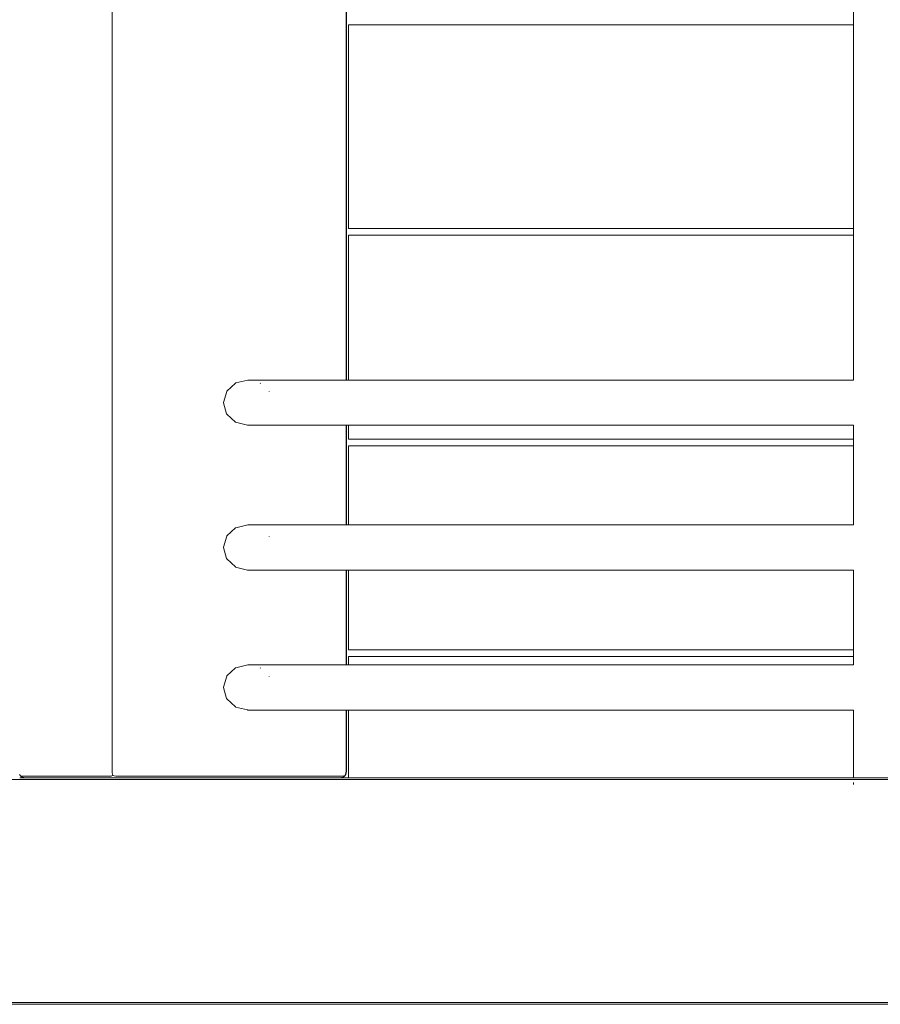
# Model space of a CAD drawing. Units: millimetres. Extents: x 59360 to 66802, y 10290 to 16876.
# Drawn here: x 61234 to 61614, y 13376 to 13811 of the extents above; entities that cross this region are included whole.
import ezdxf

# ---------------------------------------------------------------- set-up
doc = ezdxf.new("R2010")
doc.units = ezdxf.units.MM
doc.header["$MEASUREMENT"] = 0
doc.layers.add('Чертеж и Рисунок_Ном._пера__120', color=7, linetype='Continuous', lineweight=5)

msp = doc.modelspace()

# ---------------------------------------------------------------- linework, layer by layer
at = {"layer": 'Чертеж и Рисунок_Ном._пера__120', "color": 7, "linetype": 'Continuous', "lineweight": 5}
for points in [[(61602.03, 13651.93), (61602.03, 14151.96)], [(61274.95, 13901.95), (61274.95, 13479.24)], [(61378.17, 13651.93), (61378.17, 13901.95)], [(61378.36, 13901.95), (61378.36, 13651.93)], [(61379.2, 13808.81), (61379.2, 13718.81)], [(61602.03, 13808.81), (61379.2, 13808.81)], [(61602.03, 13718.81), (61379.2, 13718.81)], [(61379.2, 13715.81), (61379.2, 13651.93)], [(61602.03, 13715.81), (61379.2, 13715.81)], [(61325.55, 13647.03), (61329.4, 13650.59)], [(61329.4, 13650.59), (61329.55, 13650.63)], [(61329.55, 13650.63), (61334.79, 13651.93)], [(61334.79, 13651.93), (61334.96, 13651.89)], [(61334.79, 13651.93), (61379.2, 13651.93)], [(61340.19, 13650.59), (61340.32, 13650.47)], [(61379.2, 13651.93), (61602.03, 13651.93)], [(61324.04, 13642.06), (61325.45, 13646.93)], [(61325.45, 13646.93), (61325.55, 13647.03)], [(61344.14, 13646.93), (61344.19, 13646.75)], [(61324, 13641.93), (61324.04, 13642.06)], [(61324, 13641.93), (61325.41, 13637.07)], [(61325.41, 13637.07), (61325.45, 13636.93)], [(61325.45, 13636.93), (61329.29, 13633.38)], [(61329.29, 13633.38), (61329.4, 13633.27)], [(61329.4, 13633.27), (61334.63, 13631.97)], [(61334.63, 13631.97), (61334.79, 13631.93)], [(61334.79, 13631.93), (61379.2, 13631.93)], [(61378.17, 13587.99), (61378.17, 13631.93)], [(61378.36, 13631.93), (61378.36, 13587.99)], [(61379.2, 13631.93), (61379.2, 13625.81)], [(61379.2, 13631.93), (61602.03, 13631.93)], [(61602.03, 13587.99), (61602.03, 13631.93)], [(61602.03, 13625.81), (61379.2, 13625.81)], [(61379.2, 13622.81), (61379.2, 13587.99)], [(61602.03, 13622.81), (61379.2, 13622.81)], [(61325.55, 13583.09), (61329.4, 13586.65)], [(61329.4, 13586.65), (61329.55, 13586.69)], [(61329.55, 13586.69), (61334.79, 13587.99)], [(61334.79, 13587.99), (61602.03, 13587.99)], [(61324.04, 13578.12), (61325.45, 13582.99)], [(61325.45, 13582.99), (61325.55, 13583.09)], [(61344.14, 13582.99), (61344.19, 13582.81)], [(61324, 13577.99), (61324.04, 13578.12)], [(61324, 13577.99), (61325.41, 13573.12)], [(61325.41, 13573.12), (61325.45, 13572.99)], [(61325.45, 13572.99), (61329.29, 13569.43)], [(61329.29, 13569.43), (61329.4, 13569.33)], [(61329.4, 13569.33), (61334.63, 13568.03)], [(61334.63, 13568.03), (61334.79, 13567.99)], [(61334.79, 13567.99), (61379.2, 13567.99)], [(61378.17, 13526.23), (61378.17, 13567.99)], [(61378.36, 13567.99), (61378.36, 13526.23)], [(61379.2, 13567.99), (61379.2, 13532.81)], [(61379.2, 13567.99), (61602.03, 13567.99)], [(61602.03, 13526.23), (61602.03, 13567.99)], [(61602.03, 13532.81), (61379.2, 13532.81)], [(61379.2, 13526.23), (61379.2, 13529.81)], [(61602.03, 13529.81), (61379.2, 13529.81)], [(61325.55, 13521.33), (61329.4, 13524.89)], [(61329.4, 13524.89), (61329.55, 13524.93)], [(61329.55, 13524.93), (61334.79, 13526.23)], [(61334.79, 13526.23), (61334.96, 13526.19)], [(61334.79, 13526.23), (61602.03, 13526.23)], [(61340.19, 13524.89), (61340.32, 13524.77)], [(61324.04, 13516.36), (61325.45, 13521.23)], [(61325.45, 13521.23), (61325.55, 13521.33)], [(61344.14, 13521.23), (61344.19, 13521.05)], [(61324, 13516.23), (61324.04, 13516.36)], [(61324, 13516.23), (61325.41, 13511.36)], [(61325.41, 13511.36), (61325.45, 13511.23)], [(61325.45, 13511.23), (61329.29, 13507.68)], [(61329.29, 13507.68), (61329.4, 13507.57)], [(61329.4, 13507.57), (61334.63, 13506.27)], [(61334.63, 13506.27), (61334.79, 13506.23)], [(61334.79, 13506.23), (61602.03, 13506.23)], [(61378.17, 13479.24), (61378.17, 13506.23)], [(61378.36, 13506.23), (61378.36, 13479.24)], [(61379.2, 13476.33), (61379.2, 13506.23)], [(61602.03, 13476.33), (61602.03, 13506.23)], [(60860.99, 13475.57), (62018.37, 13475.58)], [(61234.46, 13477.15), (61234.05, 13477.72)], [(61234.34, 13476.29), (61234.11, 13476.27)], [(61234.34, 13476.29), (61234.64, 13476.3)], [(61234.58, 13477.03), (61234.46, 13477.15)], [(61234.81, 13476.99), (61234.58, 13477.03)], [(61234.58, 13477.03), (61235.19, 13476.66)], [(61234.93, 13476.32), (61234.64, 13476.3)], [(61234.81, 13476.99), (61274.12, 13476.99)], [(61236.3, 13476.33), (61234.94, 13476.33)], [(61235.95, 13476.42), (61235.19, 13476.66)], [(61236.3, 13476.32), (61235.95, 13476.42)], [(61274.12, 13476.99), (61236.2, 13476.99)], [(61236.55, 13476.3), (61236.3, 13476.32)], [(61270.22, 13476.31), (61236.55, 13476.3)], [(61249.24, 13476.33), (61267.35, 13476.33)], [(61267.35, 13476.33), (61275.52, 13476.33)], [(61270.22, 13476.31), (61275.64, 13476.31)], [(61274.12, 13476.99), (61274.44, 13477.03)], [(61274.44, 13477.03), (61274.8, 13477.15)], [(61275.21, 13477.36), (61274.8, 13477.15)], [(61274.95, 13479.24), (61274.98, 13478.51)], [(61274.98, 13478.51), (61275.06, 13477.89)], [(61275.21, 13477.36), (61275.06, 13477.89)], [(61275.21, 13477.36), (61275.84, 13477.15)], [(61275.86, 13476.33), (61275.53, 13476.33)], [(61275.86, 13476.33), (61275.64, 13476.31)], [(61276.52, 13477.03), (61275.84, 13477.15)], [(61669.91, 13476.33), (61275.86, 13476.33)], [(61277.24, 13476.99), (61276.52, 13477.03)], [(61277.24, 13476.99), (61375.83, 13476.99)], [(61334.79, 13476.99), (61277.24, 13476.99)], [(61337.91, 13476.99), (61375.83, 13476.99)], [(61375.73, 13476.33), (61376.08, 13476.42)], [(61375.83, 13476.99), (61376.52, 13477.03)], [(61376.08, 13476.42), (61376.85, 13476.66)], [(61376.52, 13477.03), (61377.11, 13477.15)], [(61377.45, 13477.03), (61376.85, 13476.66)], [(61377.6, 13477.36), (61377.11, 13477.15)], [(61377.45, 13477.03), (61377.57, 13477.15)], [(61377.57, 13477.15), (61377.98, 13477.72)], [(61377.6, 13477.36), (61377.57, 13477.15)], [(61377.6, 13477.36), (61377.91, 13477.88)], [(61378.1, 13478.51), (61377.91, 13477.88)], [(61378.25, 13478.42), (61377.98, 13477.72)], [(61378.17, 13479.24), (61378.1, 13478.51)], [(61378.36, 13479.24), (61378.25, 13478.42)], [(61602.03, 13473.33), (61602.03, 13474.24)], [(62018.37, 13377.08), (60860.99, 13377.07)], [(62075.06, 13376.33), (60965.18, 13376.32)]]:
    msp.add_lwpolyline(points, dxfattribs=at)

doc.saveas('drawing.dxf')
